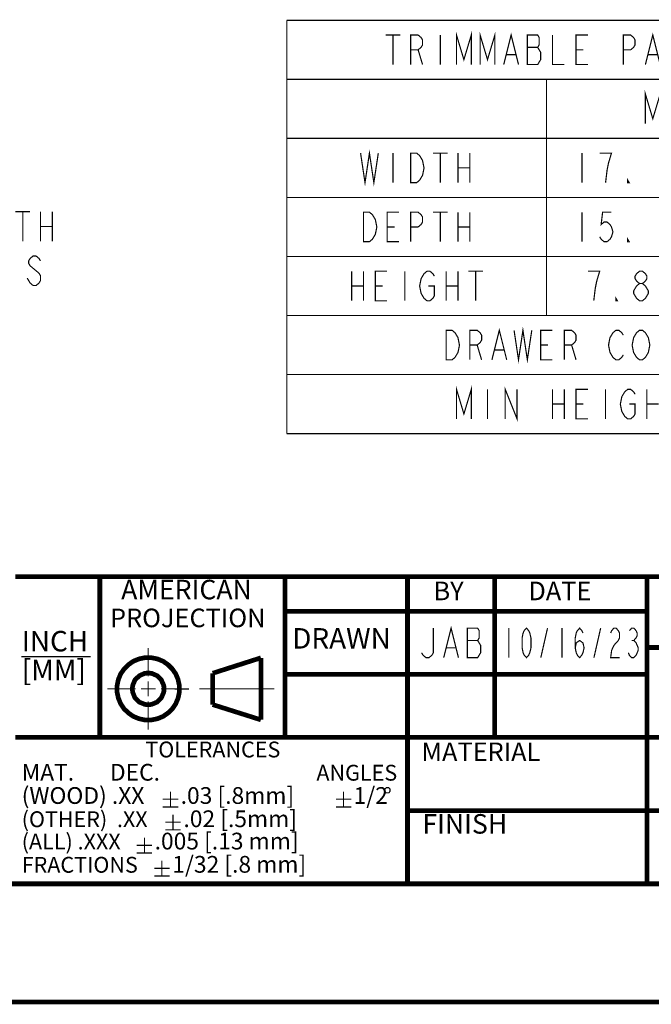
# Model space of a CAD drawing. Units: millimetres. Extents: x 0 to 432, y 0 to 280.
# Drawn here: x 294 to 362, y 0 to 106 of the extents above; entities that cross this region are included whole.
import ezdxf

# ---------------------------------------------------------------- set-up
doc = ezdxf.new("R2010")
doc.units = ezdxf.units.MM
doc.layers.add('P', color=7, linetype='Continuous')
doc.layers.add('T', color=7, linetype='Continuous')

msp = doc.modelspace()

# ---------------------------------------------------------------- linework, layer by layer
at = {"layer": 'P'}
for points, const_width in [([(323.215, 105.569), (407.035, 105.569)], 0.127), ([(323.215, 105.569), (323.215, 61.119)], 0.127), ([(333.851, 103.981), (335.439, 103.981)], 0.127), ([(334.645, 103.981), (334.645, 100.806)], 0.127), ([(336.55, 100.806), (336.55, 103.981), (337.344, 103.981), (337.661, 103.717), (337.82, 103.452), (337.82, 102.923), (337.661, 102.658), (337.344, 102.394), (336.55, 102.394)], 0.127), ([(339.725, 103.981), (339.725, 100.806)], 0.127), ([(341.471, 100.806), (341.471, 103.981), (342.265, 101.335), (343.059, 103.981), (343.059, 100.806)], 0.127), ([(344.011, 100.806), (344.011, 103.981), (344.805, 101.335), (345.599, 103.981), (345.599, 100.806)], 0.127), ([(346.551, 100.806), (347.345, 103.981), (348.139, 100.806)], 0.127), ([(349.091, 103.981), (349.091, 100.806), (350.203, 100.806), (350.361, 101.071), (350.52, 101.335), (350.52, 102.129), (350.361, 102.394), (350.203, 102.658), (350.361, 102.923), (350.361, 103.717), (350.203, 103.981), (349.091, 103.981)], 0.127), ([(351.79, 103.981), (351.79, 100.806), (353.06, 100.806)], 0.127), ([(355.6, 100.806), (354.33, 100.806), (354.33, 103.981), (355.6, 103.981)], 0.127), ([(359.41, 100.806), (359.41, 103.981), (360.204, 103.981), (360.521, 103.717), (360.68, 103.452), (360.68, 102.923), (360.521, 102.658), (360.204, 102.394), (359.41, 102.394)], 0.127), ([(361.791, 100.806), (362.585, 103.981), (363.379, 100.806)], 0.127), ([(349.091, 102.658), (350.203, 102.658)], 0.127), ([(337.344, 102.394), (337.82, 100.806)], 0.127), ([(346.869, 101.865), (347.821, 101.865)], 0.127), ([(354.33, 102.394), (355.124, 102.394)], 0.127), ([(362.109, 101.865), (363.061, 101.865)], 0.127), ([(323.215, 99.219), (407.035, 99.219)], 0.127), ([(351.155, 99.219), (351.155, 73.819)], 0.127), ([(361.791, 94.456), (361.791, 97.631), (362.585, 94.985), (363.379, 97.631), (363.379, 94.456)], 0.127), ([(323.215, 92.869), (407.035, 92.869)], 0.127), ([(331.153, 91.281), (331.629, 88.106), (332.105, 91.281), (332.581, 88.106), (333.058, 91.281)], 0.127), ([(334.645, 91.281), (334.645, 88.106)], 0.127), ([(336.55, 91.281), (337.185, 91.281), (337.503, 91.017), (337.661, 90.752), (337.82, 90.488), (337.979, 89.694), (337.82, 88.9), (337.661, 88.635), (337.503, 88.371), (337.185, 88.106), (336.55, 88.106), (336.55, 91.281)], 0.127), ([(338.931, 91.281), (340.519, 91.281)], 0.127), ([(339.725, 91.281), (339.725, 88.106)], 0.127), ([(341.63, 91.281), (341.63, 88.106)], 0.127), ([(342.9, 91.281), (342.9, 88.106)], 0.127), ([(354.965, 91.281), (354.965, 88.106)], 0.127), ([(357.505, 88.106), (357.664, 89.429), (357.823, 90.223), (357.981, 90.752), (358.14, 91.281), (356.87, 91.281)], 0.127), ([(341.63, 89.694), (342.9, 89.694)], 0.127), ([(360.045, 88.106), (359.886, 88.106), (359.886, 88.371), (360.045, 88.106)], 0.127), ([(323.215, 86.519), (407.035, 86.519)], 0.127), ([(294.023, 84.984), (295.61, 84.984)], 0.127), ([(294.816, 84.984), (294.816, 81.809)], 0.127), ([(296.721, 84.984), (296.721, 81.809)], 0.127), ([(297.991, 84.984), (297.991, 81.809)], 0.127), ([(331.47, 84.931), (332.105, 84.931), (332.423, 84.667), (332.581, 84.402), (332.74, 84.138), (332.899, 83.344), (332.74, 82.55), (332.581, 82.285), (332.423, 82.021), (332.105, 81.756), (331.47, 81.756), (331.47, 84.931)], 0.127), ([(335.28, 81.756), (334.01, 81.756), (334.01, 84.931), (335.28, 84.931)], 0.127), ([(336.55, 81.756), (336.55, 84.931), (337.344, 84.931), (337.661, 84.667), (337.82, 84.402), (337.82, 83.873), (337.661, 83.608), (337.344, 83.344), (336.55, 83.344)], 0.127), ([(338.931, 84.931), (340.519, 84.931)], 0.127), ([(339.725, 84.931), (339.725, 81.756)], 0.127), ([(341.63, 84.931), (341.63, 81.756)], 0.127), ([(342.9, 84.931), (342.9, 81.756)], 0.127), ([(354.965, 84.931), (354.965, 81.756)], 0.127), ([(358.14, 84.931), (357.188, 84.931), (357.029, 83.608), (357.346, 83.873), (357.664, 83.873), (357.981, 83.608), (358.14, 83.344), (358.299, 82.815), (358.14, 82.285), (357.981, 82.021), (357.664, 81.756), (357.346, 81.756), (357.029, 82.021), (356.87, 82.285)], 0.127), ([(296.721, 83.397), (297.991, 83.397)], 0.127), ([(334.01, 83.344), (334.804, 83.344)], 0.127), ([(341.63, 83.344), (342.9, 83.344)], 0.127), ([(360.045, 81.756), (359.886, 81.756), (359.886, 82.021), (360.045, 81.756)], 0.127), ([(296.721, 79.693), (296.563, 79.957), (296.245, 80.222), (295.928, 80.222), (295.61, 79.957), (295.451, 79.693), (295.451, 79.428), (295.61, 79.163), (295.928, 78.899), (296.245, 78.634), (296.563, 78.37), (296.721, 78.105), (296.721, 77.576), (296.563, 77.311), (296.245, 77.047), (295.928, 77.047), (295.61, 77.311), (295.451, 77.576), (295.293, 77.84)], 0.127), ([(323.215, 80.169), (407.035, 80.169)], 0.127), ([(330.2, 78.581), (330.2, 75.406)], 0.127), ([(331.47, 78.581), (331.47, 75.406)], 0.127), ([(334.01, 75.406), (332.74, 75.406), (332.74, 78.581), (334.01, 78.581)], 0.127), ([(335.915, 78.581), (335.915, 75.406)], 0.127), ([(338.455, 76.994), (339.09, 76.994), (339.09, 75.935), (338.931, 75.671), (338.614, 75.406), (338.296, 75.406), (337.979, 75.671), (337.82, 75.935), (337.661, 76.2), (337.503, 76.994), (337.661, 77.788), (337.82, 78.052), (337.979, 78.317), (338.296, 78.581), (338.614, 78.581), (338.931, 78.317), (339.09, 78.052)], 0.127), ([(340.36, 78.581), (340.36, 75.406)], 0.127), ([(341.63, 78.581), (341.63, 75.406)], 0.127), ([(342.741, 78.581), (344.329, 78.581)], 0.127), ([(343.535, 78.581), (343.535, 75.406)], 0.127), ([(356.235, 75.406), (356.394, 76.729), (356.553, 77.523), (356.711, 78.052), (356.87, 78.581), (355.6, 78.581)], 0.127), ([(361.156, 77.258), (360.839, 77.523), (360.68, 77.788), (360.68, 78.052), (360.839, 78.317), (361.156, 78.581), (361.474, 78.581), (361.791, 78.317), (361.95, 78.052), (361.95, 77.788), (361.791, 77.523), (361.474, 77.258)], 0.127), ([(361.156, 75.406), (360.839, 75.671), (360.68, 75.935), (360.521, 76.2), (360.521, 76.465), (360.68, 76.729), (360.839, 76.994), (361.156, 77.258), (361.474, 77.258), (361.791, 76.994), (361.95, 76.729), (362.109, 76.465), (362.109, 76.2), (361.95, 75.935), (361.791, 75.671), (361.474, 75.406), (361.156, 75.406)], 0.127), ([(330.2, 76.994), (331.47, 76.994)], 0.127), ([(332.74, 76.994), (333.534, 76.994)], 0.127), ([(340.36, 76.994), (341.63, 76.994)], 0.127), ([(358.775, 75.406), (358.616, 75.406), (358.616, 75.671), (358.775, 75.406)], 0.127), ([(323.215, 73.819), (407.035, 73.819)], 0.127), ([(340.36, 72.231), (340.995, 72.231), (341.313, 71.967), (341.471, 71.702), (341.63, 71.438), (341.789, 70.644), (341.63, 69.85), (341.471, 69.585), (341.313, 69.321), (340.995, 69.056), (340.36, 69.056), (340.36, 72.231)], 0.127), ([(342.9, 69.056), (342.9, 72.231), (343.694, 72.231), (344.011, 71.967), (344.17, 71.702), (344.17, 71.173), (344.011, 70.908), (343.694, 70.644), (342.9, 70.644)], 0.127), ([(345.281, 69.056), (346.075, 72.231), (346.869, 69.056)], 0.127), ([(347.663, 72.231), (348.139, 69.056), (348.615, 72.231), (349.091, 69.056), (349.568, 72.231)], 0.127), ([(351.79, 69.056), (350.52, 69.056), (350.52, 72.231), (351.79, 72.231)], 0.127), ([(353.06, 69.056), (353.06, 72.231), (353.854, 72.231), (354.171, 71.967), (354.33, 71.702), (354.33, 71.173), (354.171, 70.908), (353.854, 70.644), (353.06, 70.644)], 0.127), ([(359.41, 69.585), (359.251, 69.321), (358.934, 69.056), (358.616, 69.056), (358.299, 69.321), (358.14, 69.585), (357.981, 69.85), (357.823, 70.644), (357.981, 71.438), (358.14, 71.702), (358.299, 71.967), (358.616, 72.231), (358.934, 72.231), (359.251, 71.967), (359.41, 71.702)], 0.127), ([(361.95, 69.585), (361.791, 69.321), (361.474, 69.056), (361.156, 69.056), (360.839, 69.321), (360.68, 69.585), (360.521, 69.85), (360.363, 70.644), (360.521, 71.438), (360.68, 71.702), (360.839, 71.967), (361.156, 72.231), (361.474, 72.231), (361.791, 71.967), (361.95, 71.702), (362.109, 71.438), (362.268, 70.644), (362.109, 69.85), (361.95, 69.585)], 0.127), ([(343.694, 70.644), (344.17, 69.056)], 0.127), ([(345.599, 70.115), (346.551, 70.115)], 0.127), ([(350.52, 70.644), (351.314, 70.644)], 0.127), ([(353.854, 70.644), (354.33, 69.056)], 0.127), ([(323.215, 67.469), (407.035, 67.469)], 0.127), ([(341.471, 62.706), (341.471, 65.881), (342.265, 63.235), (343.059, 65.881), (343.059, 62.706)], 0.127), ([(344.805, 65.881), (344.805, 62.706)], 0.127), ([(346.71, 62.706), (346.71, 65.881), (347.98, 62.706), (347.98, 65.881)], 0.127), ([(351.79, 65.881), (351.79, 62.706)], 0.127), ([(353.06, 65.881), (353.06, 62.706)], 0.127), ([(355.6, 62.706), (354.33, 62.706), (354.33, 65.881), (355.6, 65.881)], 0.127), ([(357.505, 65.881), (357.505, 62.706)], 0.127), ([(360.045, 64.294), (360.68, 64.294), (360.68, 63.235), (360.521, 62.971), (360.204, 62.706), (359.886, 62.706), (359.569, 62.971), (359.41, 63.235), (359.251, 63.5), (359.093, 64.294), (359.251, 65.088), (359.41, 65.352), (359.569, 65.617), (359.886, 65.881), (360.204, 65.881), (360.521, 65.617), (360.68, 65.352)], 0.127), ([(361.95, 65.881), (361.95, 62.706)], 0.127), ([(351.79, 64.294), (353.06, 64.294)], 0.127), ([(354.33, 64.294), (355.124, 64.294)], 0.127), ([(361.95, 64.294), (363.22, 64.294)], 0.127), ([(323.215, 61.119), (407.035, 61.119)], 0.127), ([(419.1, 45.738), (294.023, 45.738)], 0.508), ([(303.107, 28.452), (303.107, 45.738)], 0.508), ([(323.021, 28.452), (323.021, 45.738)], 0.508), ([(336.197, 12.7), (336.197, 45.738)], 0.508), ([(345.563, 28.452), (345.563, 45.738)], 0.508), ([(361.95, 45.738), (361.95, 12.7)], 0.508), ([(361.95, 41.998), (323.021, 41.998)], 0.508), ([(336.197, 35.243), (336.197, 41.998)], 0.127), ([(336.197, 41.998), (345.563, 41.998)], 0.127), ([(345.563, 35.243), (345.563, 41.998)], 0.127), ([(345.563, 35.243), (345.563, 41.998)], 0.127), ([(345.563, 41.998), (361.95, 41.998)], 0.127), ([(361.95, 35.243), (361.95, 41.998)], 0.127), ([(338.984, 40.199), (338.984, 37.553), (338.825, 37.289), (338.508, 37.024), (338.19, 37.024), (337.873, 37.289), (337.714, 37.553)], 0.127), ([(340.095, 37.024), (340.889, 40.199), (341.683, 37.024)], 0.127), ([(342.635, 40.199), (342.635, 37.024), (343.747, 37.024), (343.905, 37.289), (344.064, 37.553), (344.064, 38.347), (343.905, 38.612), (343.747, 38.876), (343.905, 39.141), (343.905, 39.934), (343.747, 40.199), (342.635, 40.199)], 0.127), ([(347.098, 40.199), (347.098, 37.024)], 0.127), ([(349.003, 37.024), (348.756, 37.289), (348.633, 37.553), (348.527, 38.082), (348.527, 39.141), (348.633, 39.67), (348.756, 39.934), (349.003, 40.199), (349.232, 39.934), (349.356, 39.67), (349.479, 39.141), (349.479, 38.082), (349.356, 37.553), (349.232, 37.289), (349.003, 37.024)], 0.127), ([(350.538, 37.024), (351.261, 40.199)], 0.127), ([(352.813, 40.199), (352.813, 37.024)], 0.127), ([(354.242, 38.082), (354.348, 38.612), (354.718, 38.876), (355.071, 38.612), (355.194, 38.082), (355.071, 37.553), (354.947, 37.289), (354.718, 37.024), (354.471, 37.289), (354.348, 37.553), (354.242, 38.082), (354.242, 39.141), (354.348, 39.67), (354.471, 39.934), (354.718, 40.199), (354.947, 39.934), (355.071, 39.67)], 0.127), ([(356.253, 37.024), (356.976, 40.199)], 0.127), ([(358.052, 39.67), (358.158, 39.934), (358.405, 40.199), (358.634, 40.199), (358.881, 39.934), (359.004, 39.67), (359.004, 39.141), (358.881, 38.876), (358.634, 38.612), (358.405, 38.347), (358.158, 37.818), (358.052, 37.024), (359.004, 37.024)], 0.127), ([(360.063, 39.934), (360.31, 40.199), (360.539, 40.199), (360.786, 39.934), (360.909, 39.67), (360.909, 39.405), (360.786, 39.141), (360.539, 38.876), (360.786, 38.612), (360.909, 38.347), (361.015, 38.082), (361.015, 37.818), (360.909, 37.553), (360.786, 37.289), (360.539, 37.024), (360.31, 37.024), (360.063, 37.289), (359.957, 37.553)], 0.127), ([(340.413, 38.082), (341.365, 38.082)], 0.127), ([(342.635, 38.876), (343.747, 38.876)], 0.127), ([(360.31, 38.876), (360.539, 38.876)], 0.127), ([(368.723, 38.118), (361.95, 38.118)], 0.508), ([(311.662, 33.673), (311.662, 34.008), (311.52, 34.678), (311.273, 35.278), (310.903, 35.807), (310.444, 36.266), (309.915, 36.636), (309.316, 36.883), (308.645, 37.024), (308.31, 37.024), (307.957, 37.024), (307.305, 36.883), (306.705, 36.636), (306.176, 36.266), (305.717, 35.807), (305.347, 35.278), (305.1, 34.678), (304.959, 34.008), (304.941, 33.673), (304.959, 33.32), (305.1, 32.667), (305.347, 32.068), (305.717, 31.521), (306.176, 31.08), (306.705, 30.709), (307.305, 30.462), (307.957, 30.321), (308.31, 30.304), (308.645, 30.321), (309.316, 30.462), (309.915, 30.709), (310.444, 31.08), (310.903, 31.521), (311.273, 32.068), (311.52, 32.667), (311.662, 33.32), (311.662, 33.673)], 0.508), ([(308.31, 35.031), (308.31, 38.047)], 0.127), ([(315.242, 35.348), (320.428, 37.006)], 0.508), ([(320.428, 37.006), (320.428, 30.339)], 0.508), ([(310.003, 33.673), (309.986, 34.025), (309.721, 34.625), (309.263, 35.084), (308.663, 35.348), (308.31, 35.366), (307.957, 35.348), (307.358, 35.084), (306.881, 34.625), (306.634, 34.025), (306.599, 33.673), (306.634, 33.32), (306.881, 32.703), (307.358, 32.244), (307.957, 31.997), (308.31, 31.962), (308.663, 31.997), (309.263, 32.244), (309.721, 32.703), (309.986, 33.32), (310.003, 33.673)], 0.508), ([(315.242, 35.348), (315.242, 31.979)], 0.508), ([(361.95, 35.243), (323.021, 35.243)], 0.508), ([(336.197, 35.243), (345.563, 35.243)], 0.127), ([(345.563, 35.243), (361.95, 35.243)], 0.127), ([(308.31, 32.879), (308.31, 34.466)], 0.127), ([(306.952, 33.673), (303.918, 33.673)], 0.127), ([(307.516, 33.673), (309.104, 33.673)], 0.127), ([(309.668, 33.673), (312.685, 33.655)], 0.127), ([(313.813, 33.673), (321.874, 33.673)], 0.127), ([(308.31, 32.314), (308.31, 29.281)], 0.127), ([(315.242, 31.979), (320.428, 30.339)], 0.508), ([(368.723, 28.452), (294.023, 28.452)], 0.508), ([(336.197, 20.585), (336.197, 28.452)], 0.127), ([(336.197, 28.452), (361.897, 28.452)], 0.127), ([(361.897, 20.585), (361.897, 28.452)], 0.127), ([(361.95, 20.585), (361.95, 28.452)], 0.127), ([(361.95, 28.452), (399.027, 28.452)], 0.127), ([(310.709, 22.631), (310.709, 20.973)], 0.127), ([(329.318, 22.631), (329.318, 20.973)], 0.127), ([(333.763, 22.895), (333.763, 22.631), (333.904, 22.49), (334.186, 22.49), (334.31, 22.631), (334.31, 22.895), (334.186, 23.036), (333.904, 23.036), (333.763, 22.895)], 0.127), ([(309.88, 21.802), (311.538, 21.802)], 0.127), ([(328.507, 21.802), (330.147, 21.802)], 0.127), ([(309.88, 20.973), (311.538, 20.973)], 0.127), ([(310.974, 20.144), (310.974, 18.503)], 0.127), ([(328.507, 20.973), (330.147, 20.973)], 0.127), ([(419.1, 20.585), (336.197, 20.585)], 0.508), ([(336.197, 20.585), (361.897, 20.585)], 0.127), ([(336.197, 12.7), (336.197, 20.585)], 0.127), ([(336.197, 20.585), (361.897, 20.585)], 0.127), ([(361.897, 12.7), (361.897, 20.585)], 0.127), ([(361.95, 20.585), (399.027, 20.585)], 0.127), ([(361.95, 12.7), (361.95, 20.585)], 0.127), ([(361.95, 20.585), (399.027, 20.585)], 0.127), ([(310.145, 19.332), (311.803, 19.332)], 0.127), ([(310.145, 18.503), (311.803, 18.503)], 0.127), ([(307.904, 17.674), (307.904, 16.016)], 0.127), ([(307.075, 16.845), (308.733, 16.845)], 0.127), ([(307.075, 16.016), (308.733, 16.016)], 0.127), ([(309.774, 15.205), (309.774, 13.547)], 0.127), ([(308.963, 14.376), (310.603, 14.376)], 0.127), ([(419.1, 12.7), (12.7, 12.7)], 0.508), ([(308.963, 13.547), (310.603, 13.547)], 0.127), ([(336.197, 12.7), (361.897, 12.7)], 0.127), ([(361.95, 12.7), (399.027, 12.7)], 0.127), ([(0, 0), (431.8, 0)], 0.508)]:
    msp.add_lwpolyline(points, dxfattribs=dict(at, const_width=const_width))
msp.add_lwpolyline([(302.084, 37.112), (294.693, 37.112)], dxfattribs=at)

# ---------------------------------------------------------------- texts
at = {"layer": 'T', "attachment_point": 7}
for s, insert, char_height in [('{\\fArial|b0|i0|c0|p18;AMERICAN}', (305.4, 43.3), 2.1), ('{\\fArial|b0|i0|c0|p18;BY}', (339, 43.2), 2), ('{\\fArial|b0|i0|c0|p18;DATE}', (349.2, 43.2), 2), ('{\\fArial|b0|i0|c0|p18;PROJECTION}', (304.2, 40.3), 2), ('{\\fArial|b0|i0|c0|p18;INCH}', (294.7, 37.7), 2.2), ('{\\fArial|b0|i0|c0|p18;DRAWN}', (323.8, 38), 2.2), ('{\\fArial|b0|i0|c0|p18;[MM]}', (294.7, 34.6), 2.2), ('{\\fArial|b0|i0|c0|p18;TOLERANCES}', (308, 26.3), 1.7), ('{\\fArial|b0|i0|c0|p18;MATERIAL}', (337.7, 25.9), 2), ('{\\fArial|b0|i0|c0|p18;MAT.       DEC.}', (294.7, 23.8), 1.8), ('{\\fArial|b0|i0|c0|p18;ANGLES}', (326.4, 23.8), 1.7), ('{\\fArial|b0|i0|c0|p18;(WOOD) .XX}', (294.7, 21.3), 1.8), ('{\\fArial|b0|i0|c0|p18;.03 [.8mm]}', (311.8, 21.3), 1.8), ('{\\fArial|b0|i0|c0|p18;1/2}', (330.4, 21.3), 1.8), ('{\\fArial|b0|i0|c0|p18;(OTHER)  .XX}', (294.7, 18.8), 1.7), ('{\\fArial|b0|i0|c0|p18;.02 [.5mm]}', (312.1, 18.8), 1.8), ('{\\fArial|b0|i0|c0|p18;FINISH}', (337.8, 18.1), 2.1), ('{\\fArial|b0|i0|c0|p18;(ALL) .XXX}', (294.7, 16.4), 1.7), ('{\\fArial|b0|i0|c0|p18;.005 [.13 mm]}', (309, 16.4), 1.8), ('{\\fArial|b0|i0|c0|p18;FRACTIONS}', (294.7, 13.9), 1.7), ('{\\fArial|b0|i0|c0|p18;1/32 [.8 mm]}', (310.9, 13.9), 1.8)]:
    msp.add_mtext(s, dxfattribs=dict(at, insert=insert, char_height=char_height))

doc.saveas('drawing.dxf')
